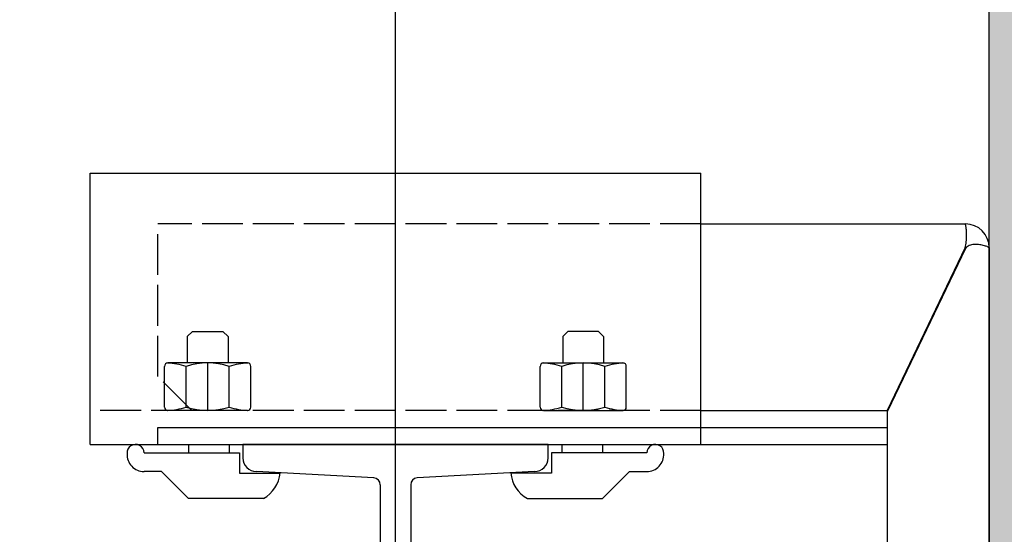
# Model space of a CAD drawing. Units: inches. Extents: x 2 to 34683, y 9099 to 64085.
# Drawn here: x 3651 to 3941, y 40910 to 41062 of the extents above; entities that cross this region are included whole.
import ezdxf

# ---------------------------------------------------------------- set-up
doc = ezdxf.new("R2010")
doc.units = ezdxf.units.IN
doc.header["$MEASUREMENT"] = 0
for name, pattern in [('ACAD_ISO02W100', [15, 12, -3]), ('ACAD_ISO10W100', [18.5, 12, -3, 0.5, -3]), ('Amconstr', [9999, 9999, 0]), ('DASHED', [0.2068, 0.1655, -0.0413])]:
    doc.linetypes.add(name, pattern=pattern)
doc.layers.add('AM_CL', color=1, linetype='Amconstr', lineweight=25)
doc.layers.add('QUOTE', color=1, linetype='Continuous', lineweight=15)
for name, color, linetype in [('ASSI', 3, 'ACAD_ISO10W100'), ('CAMPITURE', 1, 'Continuous'), ('GUIDE', 3, 'Continuous'), ('MURO', 7, 'Continuous'), ('SPIGOLI_NASCOSTI_ISO_', 7, 'DASHED'), ('SPIGOLI_VISIBILI_ISO_', 7, 'Continuous'), ('STAFFE', 3, 'Continuous'), ('STAFFONE', 1, 'Continuous'), ('TRATTEGGIO', 6, 'ACAD_ISO02W100')]:
    doc.layers.add(name, color=color, linetype=linetype)
doc.styles.add('QUOTE', font='romans.shx', dxfattribs={"width": 0.8})
doc.dimstyles.new('GMV', dxfattribs={"dimscale": 12, "dimtxt": 3, "dimasz": 3, "dimexe": 1, "dimexo": 0.5, "dimgap": 1, "dimtad": 1, "dimdec": 1, "dimdsep": 46, "dimtxsty": 'QUOTE', "dimcen": 0, "dimclrt": 2, "dimadec": 0, "dimazin": 0, "dimtfac": 1, "dimtdec": 1, "dimtmove": 0, "dimatfit": 3, "dimfxl": 1, "dimtvp": 1, "dimtolj": 1, "dimarcsym": 0})

# ---------------------------------------------------------------- blocks, each defined once
blk = doc.blocks.new('*D1845')
at = {"layer": 'CAMPITURE', "color": 0, "lineweight": -2}
for p, q in [((3942.38, 41221.79), (4218.27, 41221.79)), ((4206.27, 40897.79), (4206.27, 41185.79)), ((3767.38, 40861.79), (4218.27, 40861.79))]:
    blk.add_line(p, q, dxfattribs=at)
at = {"layer": 'CAMPITURE', "color": 0}
for points in [[(4212.27, 41185.79), (4200.27, 41185.79), (4206.27, 41221.79)], [(4200.27, 40897.79), (4212.27, 40897.79), (4206.27, 40861.79)]]:
    blk.add_solid(points, dxfattribs=at)
at = {"layer": 'Defpoints', "color": 0}
for p in [(3936.38, 41221.79), (4206.27, 41221.79), (3761.38, 40861.79)]:
    blk.add_point(p, dxfattribs=at)
at = {"layer": 'CAMPITURE', "color": 2, "insert": (4176.27, 41041.79), "char_height": 36, "attachment_point": 5, "rotation": 90, "style": 'QUOTE'}
blk.add_mtext('\\A1;360', dxfattribs=at)
blk = doc.blocks.new('*D1849')
at = {"layer": 'Defpoints', "color": 0}
for p in [(3761.38, 41571.79), (3761.38, 41040.94), (3626.38, 41011.79)]:
    blk.add_point(p, dxfattribs=at)
at = {"layer": 'QUOTE', "color": 0, "lineweight": -2}
for p, q in [((3626.38, 41017.79), (3626.38, 41583.79)), ((3761.38, 41046.94), (3761.38, 41583.79)), ((3662.38, 41571.79), (3725.38, 41571.79))]:
    blk.add_line(p, q, dxfattribs=at)
at = {"layer": 'QUOTE', "color": 0}
for points in [[(3662.38, 41577.79), (3662.38, 41565.79), (3626.38, 41571.79)], [(3725.38, 41565.79), (3725.38, 41577.79), (3761.38, 41571.79)]]:
    blk.add_solid(points, dxfattribs=at)
at = {"layer": 'QUOTE', "color": 2, "insert": (3693.88, 41601.79), "char_height": 36, "attachment_point": 5, "style": 'QUOTE'}
blk.add_mtext('\\A1;135', dxfattribs=at)
blk = doc.blocks.new('*D1850')
at = {"layer": 'Defpoints', "color": 0}
for p in [(3761.38, 41571.79), (3936.38, 41221.79), (3761.38, 40841.79)]:
    blk.add_point(p, dxfattribs=at)
at = {"layer": 'QUOTE', "color": 0, "lineweight": -2}
for p, q in [((3761.38, 40847.79), (3761.38, 41583.79)), ((3936.38, 41227.79), (3936.38, 41583.79)), ((3900.38, 41571.79), (3797.38, 41571.79))]:
    blk.add_line(p, q, dxfattribs=at)
at = {"layer": 'QUOTE', "color": 0}
for points in [[(3797.38, 41577.79), (3797.38, 41565.79), (3761.38, 41571.79)], [(3900.38, 41565.79), (3900.38, 41577.79), (3936.38, 41571.79)]]:
    blk.add_solid(points, dxfattribs=at)
at = {"layer": 'QUOTE', "color": 2, "insert": (3848.88, 41601.79), "char_height": 36, "attachment_point": 5, "style": 'QUOTE'}
blk.add_mtext('\\A1;175', dxfattribs=at)

msp = doc.modelspace()

# ---------------------------------------------------------------- hatches: boundary and pattern name
at = {"layer": 'CAMPITURE'}
h = msp.add_hatch(dxfattribs=at)
h.set_pattern_fill('CONCRETE2', color=256, scale=150, style=0)
h.set_pattern_definition([(50, (0, -1573.026), (86.07122, -7.53026), [9, -99]), (355, (0, -1573.03), (-16.65016, 90.26306), [7.2, -79.2]), (100.4514, (7.17, -1573.65), (69.42113, 82.73275), [7.64882, -84.13705]), (46.1842, (0, -1549.03), (128.06893, -19.86228), [13.5, -148.5]), (96.6356, (10.67, -1550.68), (112.15952, 116.89414), [11.47323, -126.20556]), (351.1842, (0, -1549.03), (112.15943, 116.89423), [10.8, -118.8]), (21, (12, -1555.026), (71.62885, -48.31427), [9, -99]), (326, (12, -1555.03), (29.19784, 87.018), [7.2, -79.2]), (71.4514, (17.97, -1559.05), (100.82672, 38.70366), [7.64882, -84.13705]), (37.5, (0, -1573.026), (1.459183, 39.947262), [0, -78.24, 0, -80.4, 0, -79.5]), (7.5, (0, -1573.026), (31.568344, 47.329405), [0, -45.84, 0, -76.44, 0, -30.3]), (327.5, (-26.76, -1573.026), (64.058692, -2.706585), [0, -30, 0, -93.6, 0, -124.2]), (317.5, (-38.76, -1573.026), (69.98234, 12.0126), [0, -39, 0, -62.16, 0, -88.2])])
h.paths.add_polyline_path([(3566.37644, 39621.79158), (4086.37619, 39621.79158), (4086.37619, 41371.79158), (2236.37619, 41371.79158), (2236.37619, 39621.79158), (2386.37644, 39621.79158), (2386.37644, 39771.79158), (2386.37619, 41221.79158), (3936.37619, 41221.79158), (3936.37619, 39771.79158), (3566.37644, 39771.79158)])

# ---------------------------------------------------------------- linework, layer by layer
at = {"layer": 'AM_CL'}
msp.add_line((3761.37673, 40936.79158), (3761.37673, 40941.79157), dxfattribs=at)
at = {"layer": 'ASSI', "color": 3}
msp.add_line((3761.37673, 40004.38095), (3761.37673, 41049.22484), dxfattribs=at)
at = {"layer": 'GUIDE'}
for p, q in [((3806.37673, 40936.79158), (3716.37673, 40936.79158)), ((3716.37673, 40936.79158), (3716.37673, 40932.79158)), ((3806.37673, 40932.79158), (3806.37673, 40936.79158)), ((3754.98616, 40926.89517), (3720.37673, 40928.79158)), ((3802.37673, 40928.79158), (3767.76731, 40926.89517)), ((3756.87673, 40924.89816), (3756.87673, 40905.79158)), ((3765.87673, 40924.89816), (3765.87673, 40905.79158))]:
    msp.add_line(p, q, dxfattribs=at)
for centre, radius, start, end in [((3720.37673, 40932.79158), 4, 180, 270), ((3802.37673, 40932.79158), 4, 270, 0), ((3754.87673, 40924.89816), 2, 0, 86.8636416), ((3767.87673, 40924.89816), 2, 93.1363584, 180)]:
    msp.add_arc(centre, radius, start, end, dxfattribs=at)
at = {"layer": 'MURO'}
msp.add_line((3936.37619, 39771.79158), (3936.37619, 41221.79158), dxfattribs=at)
at = {"layer": 'SPIGOLI_NASCOSTI_ISO_', "flags": 128}
msp.add_lwpolyline([(3936.37455, 40994.79158), (3936.37468, 40994.79153), (3936.37481, 40994.79148), (3936.37493, 40994.79144), (3936.37504, 40994.79141), (3936.37516, 40994.79138), (3936.37527, 40994.79135), (3936.37537, 40994.79133), (3936.37546, 40994.79131), (3936.37554, 40994.79129), (3936.37563, 40994.79128), (3936.37571, 40994.79128), (3936.37579, 40994.79127), (3936.37584, 40994.79128), (3936.3759, 40994.79128), (3936.37596, 40994.79129), (3936.376, 40994.79131), (3936.37605, 40994.79133), (3936.37609, 40994.79135), (3936.37611, 40994.79138), (3936.37615, 40994.79141), (3936.37617, 40994.79144), (3936.37617, 40994.79148), (3936.37619, 40994.79153), (3936.37619, 40994.79158)], dxfattribs=at)
at = {"layer": 'SPIGOLI_VISIBILI_ISO_'}
for p, q in [((3851.37673, 41001.79158), (3929.37618, 41001.79158)), ((3929.2653, 40994.79158), (3906.2653, 40946.79158)), ((3929.37619, 40994.56016), (3906.37619, 40946.56016)), ((3936.37465, 40994.79158), (3936.37619, 40994.79158)), ((3936.37619, 40994.79158), (3936.37619, 40796.79158)), ((3851.37673, 40946.79158), (3906.48707, 40946.79158)), ((3906.37619, 40806.79158), (3906.37619, 40946.56016))]:
    msp.add_line(p, q, dxfattribs=at)
at = {"layer": 'SPIGOLI_VISIBILI_ISO_', "flags": 128}
for points in [[(3929.26531, 40994.79158), (3929.37986, 40995.22555), (3929.47595, 40995.66198), (3929.55476, 40996.09868), (3929.61752, 40996.53351), (3929.66545, 40996.96429), (3929.69976, 40997.38887), (3929.72168, 40997.80509), (3929.73242, 40998.21078), (3929.7332, 40998.60379), (3929.72521, 40998.98193), (3929.7097, 40999.34315), (3929.68786, 40999.68548), (3929.66093, 41000.00685), (3929.63012, 41000.3056), (3929.59665, 41000.58038), (3929.56173, 41000.82983), (3929.52657, 41001.05261), (3929.49239, 41001.24735), (3929.46043, 41001.41285), (3929.43187, 41001.54869), (3929.40796, 41001.65467), (3929.38989, 41001.7306), (3929.37891, 41001.7763), (3929.37618, 41001.79158)], [(3929.58379, 40994.79158), (3929.57473, 40994.78253), (3929.56571, 40994.77344), (3929.55671, 40994.76429), (3929.54775, 40994.75509), (3929.53882, 40994.74584), (3929.52993, 40994.73654), (3929.52108, 40994.72719), (3929.51227, 40994.71778), (3929.5035, 40994.70833), (3929.49474, 40994.69882), (3929.48604, 40994.68925), (3929.47736, 40994.67964), (3929.46872, 40994.66998), (3929.46014, 40994.66026), (3929.45158, 40994.65049), (3929.44305, 40994.64066), (3929.43456, 40994.63078), (3929.42611, 40994.62086), (3929.4177, 40994.61087), (3929.40931, 40994.60084), (3929.40098, 40994.59075), (3929.39268, 40994.5806), (3929.38442, 40994.57041), (3929.37618, 40994.56016)], [(3936.37455, 40994.79158), (3936.34964, 40994.80541), (3936.2939, 40994.83788), (3936.20626, 40994.8863), (3936.08564, 40994.94794), (3935.93094, 40995.02011), (3935.74108, 40995.10009), (3935.51592, 40995.18519), (3935.25802, 40995.27269), (3934.97032, 40995.35989), (3934.65578, 40995.44409), (3934.31738, 40995.52257), (3933.95805, 40995.59263), (3933.58131, 40995.65157), (3933.19221, 40995.69667), (3932.79529, 40995.72524), (3932.39511, 40995.73456), (3931.99621, 40995.72193), (3931.60299, 40995.68464), (3931.21986, 40995.61999), (3930.85121, 40995.52527), (3930.50024, 40995.39778), (3930.16998, 40995.2348), (3929.86349, 40995.03364), (3929.58379, 40994.79158)], [(3936.37619, 40994.79158), (3936.37619, 40994.79153), (3936.37617, 40994.79148), (3936.37617, 40994.79144), (3936.37615, 40994.79141), (3936.37611, 40994.79138), (3936.37609, 40994.79135), (3936.37605, 40994.79133), (3936.376, 40994.79131), (3936.37596, 40994.79129), (3936.3759, 40994.79128), (3936.37584, 40994.79128), (3936.37579, 40994.79127), (3936.37571, 40994.79128), (3936.37563, 40994.79128), (3936.37554, 40994.79129), (3936.37546, 40994.79131), (3936.37537, 40994.79133), (3936.37527, 40994.79135), (3936.37516, 40994.79138), (3936.37504, 40994.79141), (3936.37493, 40994.79144), (3936.37481, 40994.79148), (3936.37468, 40994.79153), (3936.37455, 40994.79158)]]:
    msp.add_lwpolyline(points, dxfattribs=at)
at = {"layer": 'SPIGOLI_VISIBILI_ISO_'}
msp.add_arc((3929.37619, 40994.79158), 7, 0, 90, dxfattribs=at)
at = {"layer": 'STAFFE'}
for p, q in [((3671.37673, 41016.79158), (3851.37673, 41016.79158)), ((3671.37673, 40936.79158), (3671.37673, 41016.79158)), ((3851.37673, 40936.79158), (3851.37673, 41016.79158)), ((3671.37673, 40936.79158), (3851.37673, 40936.79158))]:
    msp.add_line(p, q, dxfattribs=at)
at = {"layer": 'STAFFE', "color": 0}
for p, q in [((3691.37673, 40941.79157), (3906.37619, 40941.79157)), ((3691.37673, 40936.79158), (3691.37673, 40941.79157)), ((3691.37673, 40936.79158), (3906.37619, 40936.79158))]:
    msp.add_line(p, q, dxfattribs=at)
at = {"layer": 'STAFFONE'}
for p, q in [((3700.02588, 40968.56829), (3701.52588, 40970.06829)), ((3700.02588, 40968.56829), (3700.02588, 40960.79158)), ((3701.52588, 40970.06829), (3710.52588, 40970.06829)), ((3710.52588, 40970.06829), (3712.02588, 40968.56829)), ((3712.02588, 40968.56829), (3712.02588, 40960.79158)), ((3812.22758, 40970.06829), (3810.72758, 40968.56829)), ((3810.72758, 40968.56829), (3810.72758, 40960.79158)), ((3821.22758, 40970.06829), (3812.22758, 40970.06829)), ((3822.72758, 40968.56829), (3821.22758, 40970.06829)), ((3822.72758, 40968.56829), (3822.72758, 40960.79158)), ((3693.32417, 40947.79158), (3693.32417, 40959.79158)), ((3717.72758, 40960.79158), (3694.32417, 40960.79158)), ((3699.67502, 40947.79158), (3699.67502, 40959.79158)), ((3706.02588, 40946.79158), (3706.02588, 40960.79158)), ((3712.37673, 40947.79158), (3712.37673, 40959.79158)), ((3718.72758, 40947.79158), (3718.72758, 40959.79158)), ((3804.02588, 40947.79158), (3804.02588, 40959.79158)), ((3805.02588, 40960.79158), (3828.42929, 40960.79158)), ((3810.37673, 40947.79158), (3810.37673, 40959.79158)), ((3816.72758, 40946.79158), (3816.72758, 40960.79158)), ((3823.07844, 40947.79158), (3823.07844, 40959.79158)), ((3829.42929, 40947.79158), (3829.42929, 40959.79158)), ((3717.72758, 40946.79158), (3694.32417, 40946.79158)), ((3805.02588, 40946.79158), (3828.42929, 40946.79158)), ((3700.37673, 40936.79158), (3700.37673, 40934.34155)), ((3712.37673, 40936.79158), (3712.37673, 40934.34155)), ((3810.37673, 40936.79158), (3810.37673, 40934.34155)), ((3822.37673, 40936.79158), (3822.37673, 40934.34155)), ((3687.27534, 40934.29158), (3715.37673, 40934.34155)), ((3715.37673, 40934.34155), (3715.37673, 40928.34155)), ((3835.47812, 40934.29158), (3807.37673, 40934.34155)), ((3807.37673, 40934.34155), (3807.37673, 40928.34155)), ((3692.37673, 40928.84155), (3687.27534, 40928.79158)), ((3692.37673, 40928.84155), (3700.37673, 40920.84155)), ((3715.37673, 40928.34155), (3727.37571, 40928.34155)), ((3807.37673, 40928.34155), (3795.37775, 40928.34155)), ((3830.37673, 40928.84155), (3822.37673, 40920.84155)), ((3830.37673, 40928.84155), (3835.47812, 40928.79158)), ((3722.47697, 40920.84155), (3700.37673, 40920.84155)), ((3800.27649, 40920.84155), (3822.37673, 40920.84155))]:
    msp.add_line(p, q, dxfattribs=at)
for centre, radius, start, end in [((3694.32417, 40959.79158), 1, 90, 180), ((3693.32417, 40940.12491), 20.66667, 72.1034489, 87.7253159), ((3706.02588, 40940.12491), 20.66667, 72.1034489, 107.8965511), ((3718.72758, 40940.12491), 20.66667, 92.2746841, 107.8965511), ((3717.72758, 40959.79158), 1, 0, 90), ((3805.02588, 40959.79158), 1, 90, 180), ((3804.02588, 40940.12491), 20.66667, 72.1034489, 87.7253159), ((3816.72758, 40940.12491), 20.66667, 72.1034489, 107.8965511), ((3829.42929, 40940.12491), 20.66667, 92.2746841, 107.8965511), ((3828.42929, 40959.79158), 1, 0, 90), ((3694.32417, 40947.79158), 1, 180, 270), ((3694.32417, 40947.79158), 1, 180, 270), ((3693.32417, 40967.45824), 20.66667, 272.2746841, 287.8965511), ((3706.02588, 40967.45824), 20.66667, 252.1034489, 287.8965511), ((3718.72758, 40967.45824), 20.66667, 252.1034489, 267.7253159), ((3717.72758, 40947.79158), 1, 270, 0), ((3805.02588, 40947.79158), 1, 180, 270), ((3804.02588, 40967.45824), 20.66667, 272.2746841, 287.8965511), ((3816.72758, 40967.45824), 20.66667, 252.1034489, 287.8965511), ((3829.42929, 40967.45824), 20.66667, 252.1034489, 267.7253159), ((3828.42929, 40947.79158), 1, 270, 0), ((3828.42929, 40947.79158), 1, 270, 0), ((3684.77534, 40934.29158), 2.5, 0, 184.7507841), ((3837.97812, 40934.29158), 2.5, 355.2492159, 180), ((3687.27534, 40933.79158), 5, 176.6411697, 270), ((3835.47812, 40933.79158), 5, 270, 3.3588303), ((3717.94616, 40929.15091), 9.46422, 298.6008606, 355.0942201), ((3804.8073, 40929.15091), 9.46422, 184.9057799, 241.3991394)]:
    msp.add_arc(centre, radius, start, end, dxfattribs=at)
at = {"layer": 'TRATTEGGIO'}
for p, q in [((3851.37673, 41001.79158), (3691.37673, 41001.79158)), ((3691.37673, 40956.79158), (3691.37673, 41001.79158)), ((3701.37673, 40946.79158), (3691.37673, 40956.79158)), ((3851.37673, 40946.79158), (3671.37673, 40946.79158))]:
    msp.add_line(p, q, dxfattribs=at)

# ---------------------------------------------------------------- dimensions: what is measured, and where the dimension line sits
at = {"layer": 'CAMPITURE'}
dim = msp.add_linear_dim(base=(4206.27017, 41221.79158), p1=(3761.37673, 40861.79158), p2=(3936.37619, 41221.79158), angle=90, dimstyle='GMV', dxfattribs=at)
dim.commit()
dim.dimension.update_dxf_attribs({"geometry": '*D1845', "text_midpoint": (4176.27017, 41041.79158)})
at = {"layer": 'QUOTE'}
for base, p1, p2, picture, middle in [((3761.37619, 41571.79158), (3626.37673, 41011.79158), (3761.37619, 41040.93525), '*D1849', (3693.87646, 41601.79158)), ((3761.37673, 41571.79158), (3936.37619, 41221.79158), (3761.37673, 40841.79158), '*D1850', (3848.87646, 41601.79158))]:
    dim = msp.add_linear_dim(base=base, p1=p1, p2=p2, dimstyle='GMV', dxfattribs=at)
    dim.commit()
    dim.dimension.update_dxf_attribs({"geometry": picture, "text_midpoint": middle})

doc.saveas('drawing.dxf')
